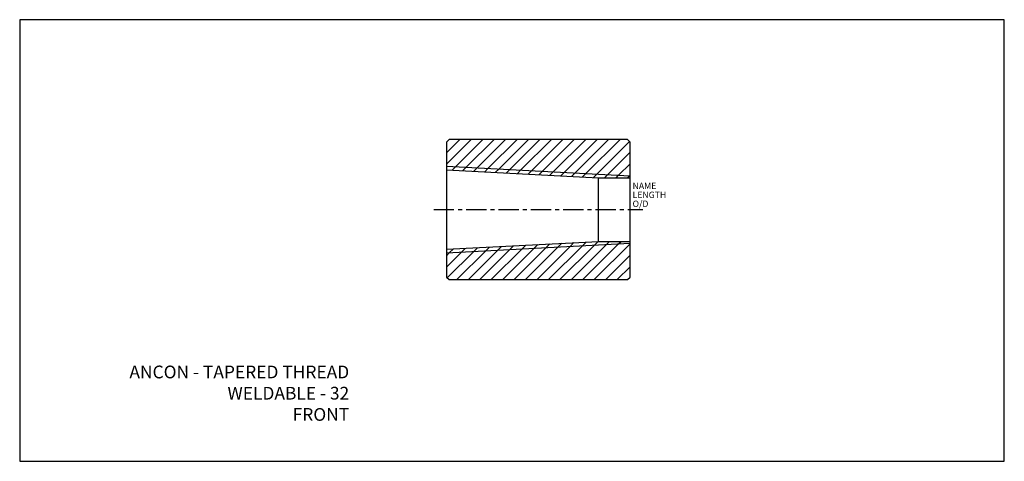
# Model space of a CAD drawing. Units: millimetres. Extents: x -239 to 147, y -99 to 75.
import ezdxf

# ---------------------------------------------------------------- set-up
doc = ezdxf.new("R2010")
doc.units = ezdxf.units.MM
doc.linetypes.add('CENTER', pattern=[50.8, 31.75, -6.35, 6.35, -6.35])
doc.linetypes.add('CENTER4', pattern=[12.7, 7.9375, -1.5875, 1.5875, -1.5875])
for name, color, linetype in [('ANCON-TEXT', 6, 'Continuous'), ('ANCON_ATTRIBS', 7, 'Continuous'), ('ANCON_CENTRE', 7, 'CENTER'), ('ANCON_HATCH', 7, 'Continuous'), ('ANCON_OUTLINE', 7, 'Continuous'), ('ANCON_OUTLINE1', 7, 'Continuous')]:
    doc.layers.add(name, color=color, linetype=linetype)
doc.styles.add('Ancon', font='arial.ttf', dxfattribs={"height": 12.5})

# ---------------------------------------------------------------- blocks, each defined once
blk = doc.blocks.new('*X0')
at = {"color": 0}
for p, q in [((-72, 17.8), (-62.3, 27.5)), ((-72, 22.29), (-66.79, 27.5)), ((-68.52, 16.8), (-57.81, 27.5)), ((-64.25, 16.57), (-53.32, 27.5)), ((-59.98, 16.35), (-48.83, 27.5)), ((-55.72, 16.13), (-44.34, 27.5)), ((-51.45, 15.9), (-39.85, 27.5)), ((-47.18, 15.68), (-35.36, 27.5)), ((-42.92, 15.46), (-30.87, 27.5)), ((-38.65, 15.23), (-26.38, 27.5)), ((-34.38, 15.01), (-21.89, 27.5)), ((-30.12, 14.78), (-17.4, 27.5)), ((-25.85, 14.56), (-12.91, 27.5)), ((-21.58, 14.34), (-8.42, 27.5)), ((-17.32, 14.11), (-3.93, 27.5)), ((-13.05, 13.89), (-0.22, 26.72)), ((-8.78, 13.67), (0, 22.45)), ((-69.8, 15.51), (-68.52, 16.8)), ((-65.54, 15.29), (-64.25, 16.57)), ((-61.27, 15.06), (-59.98, 16.35)), ((-57, 14.84), (-55.72, 16.13)), ((-52.74, 14.62), (-51.45, 15.9)), ((-48.47, 14.39), (-47.18, 15.68)), ((-44.2, 14.17), (-42.92, 15.46)), ((-4.52, 13.44), (0, 17.96)), ((-39.94, 13.94), (-38.65, 15.23)), ((-35.67, 13.72), (-34.38, 15.01)), ((-31.4, 13.5), (-30.12, 14.78)), ((-27.14, 13.27), (-25.85, 14.56)), ((-22.87, 13.05), (-21.58, 14.34)), ((-18.6, 12.83), (-17.32, 14.11)), ((-14.34, 12.6), (-13.05, 13.89)), ((-9.95, 12.5), (-8.78, 13.67)), ((-5.46, 12.5), (-4.52, 13.44)), ((-0.97, 12.5), (-0.25, 13.22)), ((-0.25, 13.22), (0, 13.47)), ((-66.06, -16.67), (-64.63, -15.24)), ((-61.32, -16.42), (-59.89, -14.99)), ((-56.58, -16.17), (-55.15, -14.74)), ((-54.44, -27.5), (-42.37, -15.43)), ((-51.84, -15.92), (-50.41, -14.49)), ((-49.95, -27.5), (-37.63, -15.18)), ((-47.11, -15.68), (-45.68, -14.25)), ((-45.46, -27.5), (-32.89, -14.93)), ((-42.37, -15.43), (-40.94, -14)), ((-40.97, -27.5), (-28.15, -14.68)), ((-37.63, -15.18), (-36.2, -13.75)), ((-36.48, -27.5), (-23.41, -14.43)), ((-32.89, -14.93), (-31.46, -13.5)), ((-31.99, -27.5), (-18.68, -14.19)), ((-28.15, -14.68), (-26.72, -13.25)), ((-27.5, -27.5), (-13.94, -13.94)), ((-23.41, -14.43), (-21.98, -13)), ((-23.01, -27.5), (-9.2, -13.69)), ((-18.68, -14.19), (-17.25, -12.76)), ((-18.52, -27.5), (-4.46, -13.44)), ((-14.03, -27.5), (0, -13.47)), ((-13.94, -13.94), (-12.51, -12.51)), ((-9.2, -13.69), (-8.01, -12.5)), ((-4.46, -13.44), (-3.52, -12.5)), ((-72, -22.61), (-66.06, -16.67)), ((-72, -18.12), (-70.8, -16.92)), ((-71.7, -26.8), (-61.32, -16.42)), ((-70.8, -16.92), (-69.37, -15.49)), ((-67.91, -27.5), (-56.58, -16.17)), ((-63.42, -27.5), (-51.84, -15.92)), ((-58.93, -27.5), (-47.11, -15.68)), ((-9.54, -27.5), (0, -17.96)), ((-5.05, -27.5), (0, -22.45))]:
    blk.add_line(p, q, dxfattribs=at)

msp = doc.modelspace()

# ---------------------------------------------------------------- linework, layer by layer
msp.add_lwpolyline([(-239.45, -98.81), (146.84, -98.81), (146.84, 74.51), (-239.45, 74.51)], close=True)
at = {"layer": 'ANCON_CENTRE', "linetype": 'CENTER4'}
msp.add_line((-77, 0), (5, 0), dxfattribs=at)
at = {"layer": 'ANCON_OUTLINE'}
msp.add_lwpolyline([(-71, -27.5), (-1, -27.5), (0, -26.5), (0, 26.5), (-1, 27.5), (-71, 27.5), (-72, 26.5), (-72, -26.5)], close=True, dxfattribs=at)
at = {"layer": 'ANCON_OUTLINE1'}
for p, q in [((-72, 16.98), (0, 13.21)), ((-12.37, -12.5), (-12.37, 12.5)), ((-72, -16.98), (0, -13.21))]:
    msp.add_line(p, q, dxfattribs=at)
for points in [[(-72, 15.62), (-12.37, 12.5), (0, 12.5)], [(-72, -15.62), (-12.37, -12.5), (0, -12.5)]]:
    msp.add_lwpolyline(points, dxfattribs=at)

# ---------------------------------------------------------------- block references
at = {"layer": 'ANCON_HATCH', "linetype": 'Continuous'}
msp.add_blockref('*X0', (0, 0), dxfattribs=at)

# ---------------------------------------------------------------- texts
at = {"layer": 'ANCON-TEXT', "insert": (-558.74, -61.25), "char_height": 5, "width": 448.5664, "attachment_point": 1, "style": 'Ancon'}
msp.add_mtext('\\pxqr;ANCON - TAPERED THREAD\\PWELDABLE - 32\\PFRONT', dxfattribs=at)
at = {"layer": 'ANCON_ATTRIBS', "flags": 3}
for tag, p, s in [('NAME', (1, 8), 'Ancon_TTW32_Front'), ('LENGTH', (1, 4.5), '72'), ('O/D', (1, 1), '55')]:
    msp.add_attdef(tag, p, s, height=2.5, dxfattribs=at)

doc.saveas('drawing.dxf')
